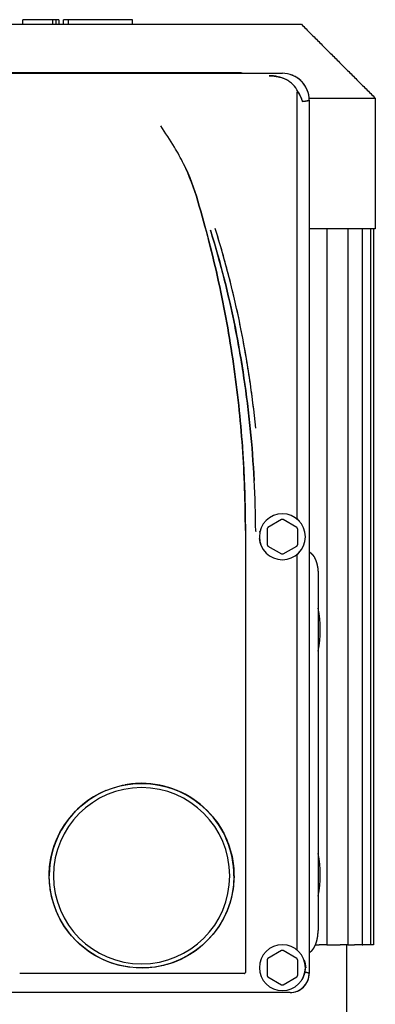
# Model space of a CAD drawing. Units: millimetres. Extents: x -1213 to 2013, y -1673 to 1853.
# Drawn here: x 1564 to 1657, y 18 to 275 of the extents above; entities that cross this region are included whole.
import ezdxf

# ---------------------------------------------------------------- set-up
doc = ezdxf.new("R2010")
doc.units = ezdxf.units.MM
doc.layers.add('BM_Visible', color=7, linetype='Continuous')

# ---------------------------------------------------------------- blocks, each defined once
blk = doc.blocks.new('*E5')
at = {"layer": 'BM_Visible', "extrusion": (0, 1, 0)}
for p, q in [((354, 0, 990.85), (354, 0, 803.95)), ((354.72, 0, 990.85), (354.72, 0, 803.95)), ((356.9, 0, 803.95), (356.72, 0, 803.95)), ((356.9, 0, 990.85), (356.9, 0, 803.95)), ((360.66, 0, 803.95), (358.9, 0, 803.95)), ((360.66, 0, 990.85), (360.66, 0, 803.95)), ((366.2, 0, 803.95), (362.66, 0, 803.95)), ((366.2, 0, 990.85), (366.2, 0, 803.95)), ((369.11, 0, 803.95), (368.2, 0, 803.95)), ((368.43, 0, 900.7), (368.43, 0, 807.7)), ((370.96, 0, 1024.31), (370.96, 0, 1024.31)), ((370.96, 0, 796.61), (370.96, 0, 796.61)), ((373.76, 0, 795.89), (373.76, 0, 800.01)), ((373.76, 0, 908.39), (373.76, 0, 912.51)), ((377.55, 0, 793.46), (373.98, 0, 795.52)), ((373.98, 0, 800.39), (377.55, 0, 802.45)), ((377.55, 0, 905.96), (373.98, 0, 908.02)), ((373.98, 0, 912.89), (377.55, 0, 914.95)), ((375.77, 0, 791.45), (521.76, 0, 791.45)), ((519.76, 0, 1031.45), (377.77, 0, 1031.45)), ((377.98, 0, 802.45), (381.55, 0, 800.39)), ((381.55, 0, 795.52), (377.98, 0, 793.46)), ((377.98, 0, 914.95), (381.55, 0, 912.89)), ((381.55, 0, 908.02), (377.98, 0, 905.96)), ((381.76, 0, 800.01), (381.76, 0, 795.89)), ((381.76, 0, 912.51), (381.76, 0, 908.39)), ((388.5, 0, 1031.58), (509.03, 0, 1031.58)), ((416.87, 0, 1044.25), (416.87, 0, 1045.45)), ((433.7, 0, 1045.45), (433.7, 0, 1044.25)), ((434.93, 0, 1044.25), (434.93, 0, 1045.45)), ((436.13, 0, 1045.45), (436.94, 0, 1045.45)), ((436.13, 0, 1045.45), (436.13, 0, 1044.25)), ((436.94, 0, 1045.45), (437.77, 0, 1045.45)), ((436.94, 0, 1045.45), (436.94, 0, 1044.25)), ((437.77, 0, 1045.45), (440.65, 0, 1045.45)), ((437.77, 0, 1045.45), (437.77, 0, 1044.25)), ((445.56, 0, 1044.25), (445.56, 0, 1045.45))]:
    blk.add_line(p, q, dxfattribs=at)
at = {"layer": 'BM_Visible', "extrusion": (0, -1, 0)}
for centre, radius in [((377.76, 797.95), 6), ((377.76, 910.45), 6), ((414.51, 821.95), 23)]:
    blk.add_circle(centre, radius, dxfattribs=at)
at = {"layer": 'BM_Visible', "extrusion": (0, 1, 0)}
for centre, radius, start, end in [((-397.08, 886.2), 29.19, 348.9423, 11.0577), ((-397.08, 822.2), 29.19, 348.9423, 11.0577), ((-375.77, 796.46), 5.01, 270.0558, 0.0401), ((-377.78, 1024.44), 7.02, 359.9933, 43.9148), ((-375.78, 796.46), 5.02, 315.5578, 0.0072), ((-376.49, 797.96), 4.81, 346.694, 23.2247), ((-378.22, 798.37), 6.61, 328.2205, 346.1905), ((-378.27, 798.37), 6.63, 334.9998, 346.7174), ((-375.77, 796.45), 5, 270.0155, 314.6316), ((-381.28, 1021.62), 9.11, 15.5933, 33.6531), ((-377.77, 1024.45), 7, 45.8433, 89.9875), ((-378.44, 910.12), 6.73, 38.6403, 46.5034), ((-378.41, 910.76), 6.7, 313.4769, 321.3795), ((-373.49, 905.69), 0.383, 146.2137, 176.613), ((-373.49, 915.22), 0.383, 183.4034, 213.7706), ((-673.62, 909.96), 288.9, 0.3788, 5.7011), ((-414.51, 821.96), 24.11, 359.9691, 89.995), ((-459.47, 980.7), 62.13, 16.2652, 25.8534), ((-450.82, 984.71), 52.6, 26.038, 31.4749), ((-526.65, 938.54), 141.38, 31.3857, 34.0481), ((-414.51, 821.97), 24.11, 89.9949, 100.1895), ((-414.51, 821.96), 24.11, 112.7518, 180.0307)]:
    blk.add_arc(centre, radius, start, end, dxfattribs=at)
at = {"layer": 'BM_Visible', "extrusion": (0, -1, 0)}
for centre, radius, start, end in [((376.64, 797.93), 4.96, 156.8381, 179.9432), ((380.46, 1021.49), 8.36, 142.5418, 162.05), ((378.22, 910.34), 6.42, 133.4324, 141.1205), ((377.77, 910.45), 5.99, 335.6254, 355.5964), ((671.42, 910.13), 286.69, 174.2886, 176.9926), ((387.9, 1032.38), 1, 291.5419, 306.8593), ((414.57, 821.97), 24.17, 173.9421, 180.0339), ((414.51, 821.97), 24.12, 180.0465, 353.9009), ((414.51, 821.96), 24.11, 180.0309, 267.5713), ((414.5, 821.96), 24.1, 185.151, 196.5244), ((414.51, 821.96), 24.12, 353.9324, 173.9102), ((414.5, 821.96), 24.11, 151.1982, 162.8732), ((414.51, 821.97), 24.12, 207.5871, 331.3318), ((414.51, 821.95), 24.12, 61.4699, 140.1981), ((458.99, 980.89), 61.62, 154.107, 163.7744), ((414.51, 821.96), 24.11, 282.1474, 292.3732), ((414.51, 821.96), 24.11, 300.7928, 359.9694), ((414.52, 821.96), 24.11, 16.2159, 27.7426), ((414.53, 821.96), 24.1, 342.811, 353.9132), ((414.53, 821.96), 24.1, 353.9133, 359.9691), ((414.53, 821.96), 24.1, 359.969, 5.3243)]:
    blk.add_arc(centre, radius, start, end, dxfattribs=at)
at = {"layer": 'BM_Visible'}
for points, degree in [([(353.5, 0, 1024.95), (353.5, 0, 990.85)], 1), ([(372.8, 0, 1044.25), (353.5, 0, 1024.95)], 1), ([(361, 0, 803.95), (361, 0, 779.75)], 1), ([(370.76, 0, 906.5), (370.6, 0, 906.41), (370.41, 0, 906.29), (370.22, 0, 906.13), (370.09, 0, 906), (369.97, 0, 905.88), (369.79, 0, 905.67), (369.6, 0, 905.39), (369.43, 0, 905.12), (369.26, 0, 904.78), (369.08, 0, 904.38), (368.98, 0, 904.1), (368.88, 0, 903.81), (368.79, 0, 903.51), (368.71, 0, 903.18), (368.67, 0, 903.01), (368.57, 0, 902.5), (368.5, 0, 901.94), (368.47, 0, 901.62), (368.45, 0, 901.31), (368.44, 0, 901), (368.43, 0, 900.7)], 1), ([(370.76, 0, 801.9), (370.6, 0, 801.99), (370.41, 0, 802.12), (370.22, 0, 802.28), (370.09, 0, 802.4), (369.97, 0, 802.53), (369.79, 0, 802.74), (369.6, 0, 803.01), (369.43, 0, 803.29), (369.26, 0, 803.62), (369.08, 0, 804.02), (368.98, 0, 804.3), (368.88, 0, 804.59), (368.79, 0, 804.9), (368.71, 0, 805.22), (368.67, 0, 805.39), (368.57, 0, 805.9), (368.5, 0, 806.46), (368.47, 0, 806.78), (368.45, 0, 807.09), (368.44, 0, 807.4), (368.43, 0, 807.7)], 1), ([(370.76, 0, 1024.44), (370.76, 0, 796.46)], 1), ([(372.5, 0, 1024.07), (371.38, 0, 1024.18), (370.77, 0, 1024.31), (370.76, 0, 1024.44)], 3), ([(370.76, 0, 796.46), (370.77, 0, 796.58), (371.12, 0, 796.69), (371.8, 0, 796.8)], 3), ([(371.42, 0, 796.73), (371.42, 0, 796.73), (371.42, 0, 796.73), (371.42, 0, 796.73)], 3), ([(372.34, 0, 1024.08), (372.34, 0, 1024.08), (372.34, 0, 1024.08), (372.34, 0, 1024.09)], 3), ([(372.34, 0, 1024.08), (372.34, 0, 1024.08), (372.34, 0, 1024.08), (372.34, 0, 1024.08)], 3), ([(373.77, 0, 914.93), (373.79, 0, 914.96), (373.8, 0, 914.98), (373.8, 0, 915)], 3), ([(373.87, 0, 915.19), (373.87, 0, 1026.41)], 1), ([(373.87, 0, 802.52), (373.87, 0, 905.71)], 1), ([(383.15, 0, 800.59), (383.15, 0, 800.59), (383.15, 0, 800.59), (383.15, 0, 800.59)], 3), ([(383.18, 0, 795.36), (383.18, 0, 795.36), (383.18, 0, 795.36), (383.18, 0, 795.37)], 3), ([(383.63, 0, 911.69), (383.62, 0, 911.76), (383.61, 0, 911.82), (383.59, 0, 911.88)], 3), ([(384.73, 0, 911.89), (384.73, 0, 911.88), (384.73, 0, 911.88), (384.73, 0, 911.87)], 3), ([(396.54, 0, 990.54), (391.3, 0, 973.68), (387.92, 0, 956.26), (386.15, 0, 938.66)], 3), ([(387.08, 0, 956.55), (387.08, 0, 956.55), (387.08, 0, 956.55), (387.08, 0, 956.55)], 3), ([(387.73, 0, 796.45), (446.34, 0, 796.45)], 1), ([(390.54, 0, 824.61), (390.54, 0, 824.55), (390.53, 0, 824.49), (390.52, 0, 824.43)], 3), ([(391.91, 0, 964.28), (391.91, 0, 964.28), (391.91, 0, 964.28), (391.91, 0, 964.28)], 3), ([(391.91, 0, 964.28), (391.91, 0, 964.28), (391.91, 0, 964.28), (391.91, 0, 964.28)], 3), ([(392.04, 0, 974.02), (392.04, 0, 974.03), (392.04, 0, 974.03), (392.04, 0, 974.04)], 3), ([(392.04, 0, 974.02), (392.04, 0, 974.03), (392.04, 0, 974.03), (392.04, 0, 974.04)], 3), ([(417.33, 0, 1045.45), (418.05, 0, 1045.45), (418.96, 0, 1045.45), (421.16, 0, 1045.45)], 3), ([(421.16, 0, 1045.45), (422.66, 0, 1045.45), (424.94, 0, 1045.45), (427.93, 0, 1045.45)], 3), ([(427.93, 0, 1045.45), (430.92, 0, 1045.45), (432.72, 0, 1045.45), (433.7, 0, 1045.45)], 3), ([(433.29, 0, 837.1), (433.28, 0, 837.1), (433.28, 0, 837.1), (433.28, 0, 837.1)], 3)]:
    blk.add_open_spline(points, degree=degree, dxfattribs=at)
for points, knots in [([(370.78, 0, 1024.95), (369.14, 0, 1024.95), (366.67, 0, 1024.95), (363.38, 0, 1024.95), (360.91, 0, 1024.95), (357.62, 0, 1024.95), (355.15, 0, 1024.95), (353.5, 0, 1024.95)], [243.661902, 243.661902, 243.661902, 243.661902, 260.662413, 269.162669, 277.662924, 286.16318, 303.163691, 303.163691, 303.163691, 303.163691]), ([(353.5, 0, 990.85), (355.14, 0, 990.85), (357.61, 0, 990.85), (360.9, 0, 990.85), (363.37, 0, 990.85), (366.65, 0, 990.85), (369.12, 0, 990.85), (370.76, 0, 990.85)], [-303.163691, -303.163691, -303.163691, -303.163691, -286.172601, -277.677056, -269.181511, -260.685966, -243.694876, -243.694876, -243.694876, -243.694876]), ([(354, 0, 803.95), (354.07, 0, 803.95), (354.17, 0, 803.95), (354.31, 0, 803.95), (354.41, 0, 803.95), (354.55, 0, 803.95), (354.65, 0, 803.95), (354.72, 0, 803.95)], [1.403265, 1.403265, 1.403265, 1.403265, 1.89993, 2.148262, 2.396595, 2.644928, 3.141593, 3.141593, 3.141593, 3.141593]), ([(354.72, 0, 803.95), (354.91, 0, 803.95), (355.19, 0, 803.95), (355.57, 0, 803.95), (355.86, 0, 803.95), (356.24, 0, 803.95), (356.53, 0, 803.95), (356.72, 0, 803.95)], [0, 0, 0, 0, 0.897598, 1.346397, 1.795196, 2.243995, 3.141593, 3.141593, 3.141593, 3.141593]), ([(356.9, 0, 803.95), (357.09, 0, 803.95), (357.37, 0, 803.95), (357.75, 0, 803.95), (358.04, 0, 803.95), (358.42, 0, 803.95), (358.71, 0, 803.95), (358.9, 0, 803.95)], [0, 0, 0, 0, 0.897598, 1.346397, 1.795196, 2.243995, 3.141593, 3.141593, 3.141593, 3.141593]), ([(360.66, 0, 803.95), (360.85, 0, 803.95), (361.13, 0, 803.95), (361.51, 0, 803.95), (361.8, 0, 803.95), (362.18, 0, 803.95), (362.46, 0, 803.95), (362.66, 0, 803.95)], [0, 0, 0, 0, 0.897598, 1.346397, 1.795196, 2.243995, 3.141593, 3.141593, 3.141593, 3.141593]), ([(366.2, 0, 803.95), (366.4, 0, 803.95), (366.68, 0, 803.95), (367.06, 0, 803.95), (367.35, 0, 803.95), (367.73, 0, 803.95), (368.01, 0, 803.95), (368.2, 0, 803.95)], [0, 0, 0, 0, 0.897598, 1.346397, 1.795196, 2.243995, 3.141593, 3.141593, 3.141593, 3.141593]), ([(370.76, 0, 1024.44), (370.76, 0, 1026.29), (371.52, 0, 1028.1), (374.11, 0, 1030.7), (375.93, 0, 1031.45), (377.77, 0, 1031.45)], [-1, -1, -1, -1, -0.5, -0.5, 0, 0, 0, 0]), ([(370.76, 0, 1024.44), (370.76, 0, 1024.42), (370.77, 0, 1024.4), (370.81, 0, 1024.37), (370.84, 0, 1024.36), (370.91, 0, 1024.33), (370.96, 0, 1024.31), (371.07, 0, 1024.28), (371.13, 0, 1024.26), (371.28, 0, 1024.23), (371.36, 0, 1024.22), (371.54, 0, 1024.19), (371.64, 0, 1024.17), (371.86, 0, 1024.14), (371.98, 0, 1024.13), (372.23, 0, 1024.1), (372.36, 0, 1024.08), (372.5, 0, 1024.07)], [4.7143706, 4.7143706, 4.7143706, 4.7143706, 4.7685212, 4.7685212, 4.8226718, 4.8226718, 4.8768224, 4.8768224, 4.930973, 4.930973, 4.9851235, 4.9851235, 5.0392741, 5.0392741, 5.0934246, 5.0934246, 5.1475752, 5.1475752, 5.1475752, 5.1475752]), ([(371.8, 0, 796.8), (371.63, 0, 796.77), (371.48, 0, 796.74), (371.22, 0, 796.69), (371.11, 0, 796.66), (370.94, 0, 796.6), (370.87, 0, 796.58), (370.79, 0, 796.52), (370.76, 0, 796.49), (370.76, 0, 796.46)], [4.3726076, 4.3726076, 4.3726076, 4.3726076, 4.4570574, 4.4570574, 4.5415074, 4.5415074, 4.6259574, 4.6259574, 4.7104074, 4.7104074, 4.7104074, 4.7104074]), ([(527.2, 0, 1044.25), (512.5, 0, 1044.25), (490.44, 0, 1044.25), (461.03, 0, 1044.25), (438.97, 0, 1044.25), (409.56, 0, 1044.25), (387.5, 0, 1044.25), (372.8, 0, 1044.25)], [-485.061906, -485.061906, -485.061906, -485.061906, -415.767348, -381.120069, -346.47279, -311.825511, -242.530953, -242.530953, -242.530953, -242.530953]), ([(373.69, 0, 1026.67), (374.02, 0, 1027.35), (374.47, 0, 1027.98), (375.27, 0, 1028.78), (375.56, 0, 1029.02), (376.02, 0, 1029.36), (376.18, 0, 1029.46), (376.42, 0, 1029.61), (376.5, 0, 1029.66), (376.62, 0, 1029.73), (376.66, 0, 1029.75), (376.73, 0, 1029.78), (376.75, 0, 1029.79), (376.79, 0, 1029.81), (376.81, 0, 1029.83), (377.5, 0, 1030.18), (378.21, 0, 1030.42), (379.67, 0, 1030.73), (380.42, 0, 1030.81), (381.17, 0, 1030.81)], [-1, -1, -1, -1, -0.748058, -0.748058, -0.622579, -0.622579, -0.559836, -0.559836, -0.528549, -0.528549, -0.512927, -0.512927, -0.505121, -0.505121, -0.497321, -0.497321, -0.247773, -0.247773, 0, 0, 0, 0]), ([(373.82, 0, 1026.58), (373.81, 0, 1026.58), (373.79, 0, 1026.59), (373.77, 0, 1026.61), (373.76, 0, 1026.62), (373.73, 0, 1026.63), (373.73, 0, 1026.64), (373.71, 0, 1026.65), (373.7, 0, 1026.66), (373.69, 0, 1026.67)], [0.0000013, 0.0000013, 0.0000013, 0.0000013, 0.2499998, 0.2499998, 0.4999983, 0.4999983, 0.7499969, 0.7499969, 0.999996, 0.999996, 0.999996, 0.999996]), ([(373.8, 0, 915), (373.8, 0, 914.99), (373.79, 0, 914.97), (373.78, 0, 914.95), (373.78, 0, 914.94), (373.77, 0, 914.93)], [0.00000262, 0.00000262, 0.00000262, 0.00000262, 0.04425698, 0.04425698, 0.06700979, 0.06700979, 0.06700979, 0.06700979]), ([(373.77, 0, 905.97), (373.78, 0, 905.97), (373.78, 0, 905.96), (373.79, 0, 905.94), (373.8, 0, 905.92), (373.8, 0, 905.9)], [0.93283236, 0.93283236, 0.93283236, 0.93283236, 0.9506176, 0.9506176, 0.99999748, 0.99999748, 0.99999748, 0.99999748]), ([(373.8, 0, 905.9), (373.8, 0, 905.92), (373.79, 0, 905.94), (373.78, 0, 905.96), (373.78, 0, 905.97), (373.77, 0, 905.97)], [-0.99999736, -0.99999736, -0.99999736, -0.99999736, -0.9485286, -0.9485286, -0.93328069, -0.93328069, -0.93328069, -0.93328069]), ([(373.87, 0, 1026.41), (373.87, 0, 1026.43), (373.87, 0, 1026.46), (373.86, 0, 1026.5), (373.86, 0, 1026.51), (373.86, 0, 1026.52), (373.85, 0, 1026.53), (373.85, 0, 1026.54), (373.85, 0, 1026.55), (373.84, 0, 1026.56), (373.83, 0, 1026.57), (373.82, 0, 1026.58)], [-1, -1, -1, -1, -0.532488, -0.532488, -0.413911, -0.413911, -0.292659, -0.292659, -0.161394, -0.161394, 0, 0, 0, 0]), ([(381.17, 0, 1030.81), (380.82, 0, 1030.81), (380.48, 0, 1030.79), (379.78, 0, 1030.73), (379.43, 0, 1030.68), (379.03, 0, 1030.6), (378.98, 0, 1030.59), (378.89, 0, 1030.57), (378.85, 0, 1030.56), (378.71, 0, 1030.53), (378.62, 0, 1030.51), (378.35, 0, 1030.43), (378.17, 0, 1030.38), (377.86, 0, 1030.28), (377.72, 0, 1030.23), (377.59, 0, 1030.18)], [0, 0, 0, 0, 0.1141928, 0.1141928, 0.2334555, 0.2334555, 0.2487369, 0.2487369, 0.2640935, 0.2640935, 0.2949532, 0.2949532, 0.3573121, 0.3573121, 0.4049735, 0.4049735, 0.4049735, 0.4049735]), ([(384.7, 0, 938.81), (385.6, 0, 947.65), (386.91, 0, 956.44), (390.42, 0, 973.86), (392.62, 0, 982.47), (395.3, 0, 990.94)], [-1, -1, -1, -1, -0.499976, -0.499976, 0, 0, 0, 0]), ([(384.7, 0, 938.81), (384.93, 0, 941.02), (385.18, 0, 943.23), (385.73, 0, 947.63), (386.03, 0, 949.83), (386.69, 0, 954.23), (387.05, 0, 956.42), (387.82, 0, 960.79), (388.23, 0, 962.97), (389.1, 0, 967.33), (389.57, 0, 969.5), (390.56, 0, 973.83), (391.08, 0, 975.98), (392.19, 0, 980.29), (392.77, 0, 982.43), (393.99, 0, 986.7), (394.63, 0, 988.83), (395.3, 0, 990.94)], [-1, -1, -1, -1, -0.874972, -0.874972, -0.749943, -0.749943, -0.624915, -0.624915, -0.499886, -0.499886, -0.374858, -0.374858, -0.249863, -0.249863, -0.124905, -0.124905, 0, 0, 0, 0]), ([(386.15, 0, 938.66), (386.37, 0, 940.86), (386.62, 0, 943.05), (387.16, 0, 947.44), (387.46, 0, 949.63), (388.11, 0, 954), (388.46, 0, 956.19), (389.21, 0, 960.54), (389.62, 0, 962.71), (390.48, 0, 967.05), (390.94, 0, 969.21), (391.91, 0, 973.52), (392.42, 0, 975.67), (393.5, 0, 979.95), (394.07, 0, 982.08), (395.26, 0, 986.33), (395.89, 0, 988.44), (396.54, 0, 990.54)], [0, 0, 0, 0, 0.125488, 0.125488, 0.250489, 0.250489, 0.375443, 0.375443, 0.500105, 0.500105, 0.624766, 0.624766, 0.749561, 0.749561, 0.874622, 0.874622, 1, 1, 1, 1]), ([(399.83, 0, 998.1), (397.77, 0, 991.14), (395.96, 0, 984.12), (393.63, 0, 973.47), (392.92, 0, 969.91), (391.63, 0, 962.76), (391.05, 0, 959.18), (390.01, 0, 951.98), (389.56, 0, 948.38), (388.78, 0, 941.15), (388.46, 0, 937.53), (388.07, 0, 932.1), (387.96, 0, 930.28), (387.77, 0, 926.65), (387.69, 0, 924.83), (387.59, 0, 922.11), (387.57, 0, 921.2), (387.52, 0, 919.39), (387.5, 0, 918.46), (387.47, 0, 917.11), (387.46, 0, 916.65), (387.45, 0, 915.73), (387.45, 0, 915.3), (387.43, 0, 913.92), (387.43, 0, 913.01), (387.42, 0, 912.11)], [-1, -1, -1, -1, -0.7498474, -0.7498474, -0.6248919, -0.6248919, -0.4998211, -0.4998211, -0.3747713, -0.3747713, -0.2498263, -0.2498263, -0.1873219, -0.1873219, -0.1249451, -0.1249451, -0.0936858, -0.0936858, -0.0628921, -0.0628921, -0.0472582, -0.0472582, -0.0312263, -0.0312263, 0, 0, 0, 0]), ([(387.73, 0, 796.45), (387.69, 0, 796.45), (387.65, 0, 796.46), (387.59, 0, 796.47), (387.57, 0, 796.48), (387.54, 0, 796.5), (387.52, 0, 796.5), (387.49, 0, 796.53), (387.48, 0, 796.54), (387.46, 0, 796.57), (387.45, 0, 796.58), (387.43, 0, 796.63), (387.42, 0, 796.67), (387.42, 0, 796.7)], [0, 0, 0, 0, 0.273628, 0.273628, 0.402297, 0.402297, 0.525027, 0.525027, 0.643421, 0.643421, 0.760157, 0.760157, 1, 1, 1, 1]), ([(387.42, 0, 912.11), (387.44, 0, 915.75), (387.5, 0, 919.4), (387.75, 0, 926.68), (387.94, 0, 930.31), (388.46, 0, 937.56), (388.78, 0, 941.18), (389.56, 0, 948.4), (390.01, 0, 952), (391.05, 0, 959.18), (391.63, 0, 962.76), (392.92, 0, 969.9), (393.63, 0, 973.45), (395.18, 0, 980.54), (396.02, 0, 984.08), (397.83, 0, 991.11), (398.79, 0, 994.62), (399.83, 0, 998.1)], [0, 0, 0, 0, 0.125295, 0.125295, 0.2503968, 0.2503968, 0.3752721, 0.3752721, 0.5000763, 0.5000763, 0.6248468, 0.6248468, 0.7497319, 0.7497319, 0.8747057, 0.8747057, 1, 1, 1, 1]), ([(416.87, 0, 1045.45), (416.92, 0, 1045.45), (416.98, 0, 1045.45), (417.07, 0, 1045.45), (417.13, 0, 1045.45), (417.22, 0, 1045.45), (417.29, 0, 1045.45), (417.33, 0, 1045.45)], [0, 0, 0, 0, 0.1160878, 0.1741316, 0.2321755, 0.2902194, 0.4063071, 0.4063071, 0.4063071, 0.4063071]), ([(433.7, 0, 1045.45), (433.82, 0, 1045.45), (433.99, 0, 1045.45), (434.23, 0, 1045.45), (434.4, 0, 1045.45), (434.63, 0, 1045.45), (434.81, 0, 1045.45), (434.93, 0, 1045.45)], [0.4075867, 0.4075867, 0.4075867, 0.4075867, 0.5768476, 0.6614781, 0.7461086, 0.830739, 1, 1, 1, 1]), ([(440.65, 0, 1045.45), (441.12, 0, 1045.45), (441.82, 0, 1045.45), (442.75, 0, 1045.45), (443.45, 0, 1045.45), (444.39, 0, 1045.45), (445.09, 0, 1045.45), (445.56, 0, 1045.45)], [0.1522519, 0.1522519, 0.1522519, 0.1522519, 0.3944657, 0.5155725, 0.6366794, 0.7577863, 1, 1, 1, 1])]:
    blk.add_open_spline(points, degree=3, knots=knots, dxfattribs=at)
for points, weights in [([(373.98, 0, 795.52), (373.86, 0, 795.7), (373.76, 0, 795.89)], [1, 0.998861782565, 1]), ([(373.76, 0, 800.01), (373.86, 0, 800.2), (373.98, 0, 800.39)], [1, 0.998861782565, 1]), ([(373.98, 0, 908.02), (373.86, 0, 908.2), (373.76, 0, 908.39)], [1, 0.998861782565, 1]), ([(373.76, 0, 912.51), (373.86, 0, 912.7), (373.98, 0, 912.89)], [1, 0.998861782565, 1]), ([(377.55, 0, 802.45), (377.76, 0, 802.46), (377.98, 0, 802.45)], [1, 0.998861782565, 1]), ([(377.98, 0, 793.46), (377.76, 0, 793.45), (377.55, 0, 793.46)], [1, 0.998861782565, 1]), ([(377.55, 0, 914.95), (377.76, 0, 914.96), (377.98, 0, 914.95)], [1, 0.998861782565, 1]), ([(377.98, 0, 905.96), (377.76, 0, 905.95), (377.55, 0, 905.96)], [1, 0.998861782565, 1]), ([(381.55, 0, 800.39), (381.67, 0, 800.2), (381.76, 0, 800.01)], [1, 0.998861782565, 1]), ([(381.76, 0, 795.89), (381.67, 0, 795.7), (381.55, 0, 795.52)], [1, 0.998861782565, 1]), ([(381.55, 0, 912.89), (381.67, 0, 912.7), (381.76, 0, 912.51)], [1, 0.998861782565, 1]), ([(381.76, 0, 908.39), (381.67, 0, 908.2), (381.55, 0, 908.02)], [1, 0.998861782565, 1]), ([(384.73, 0, 911.87), (384.73, 0, 911.87), (384.73, 0, 911.87)], [0.987232727058, 0.987232671391, 0.987232615745]), ([(387.42, 0, 912.11), (387.42, 0, 854.41), (387.42, 0, 796.7)], [0.975749728666, 0.963143966135, 0.95183861286])]:
    blk.add_rational_spline(points, weights, degree=2, dxfattribs=at)

msp = doc.modelspace()

# ---------------------------------------------------------------- block references
at = {"extrusion": (0, 1, 0)}
msp.add_blockref('*E5', (-2010.1, 0, -770.71), dxfattribs=at)

doc.saveas('drawing.dxf')
